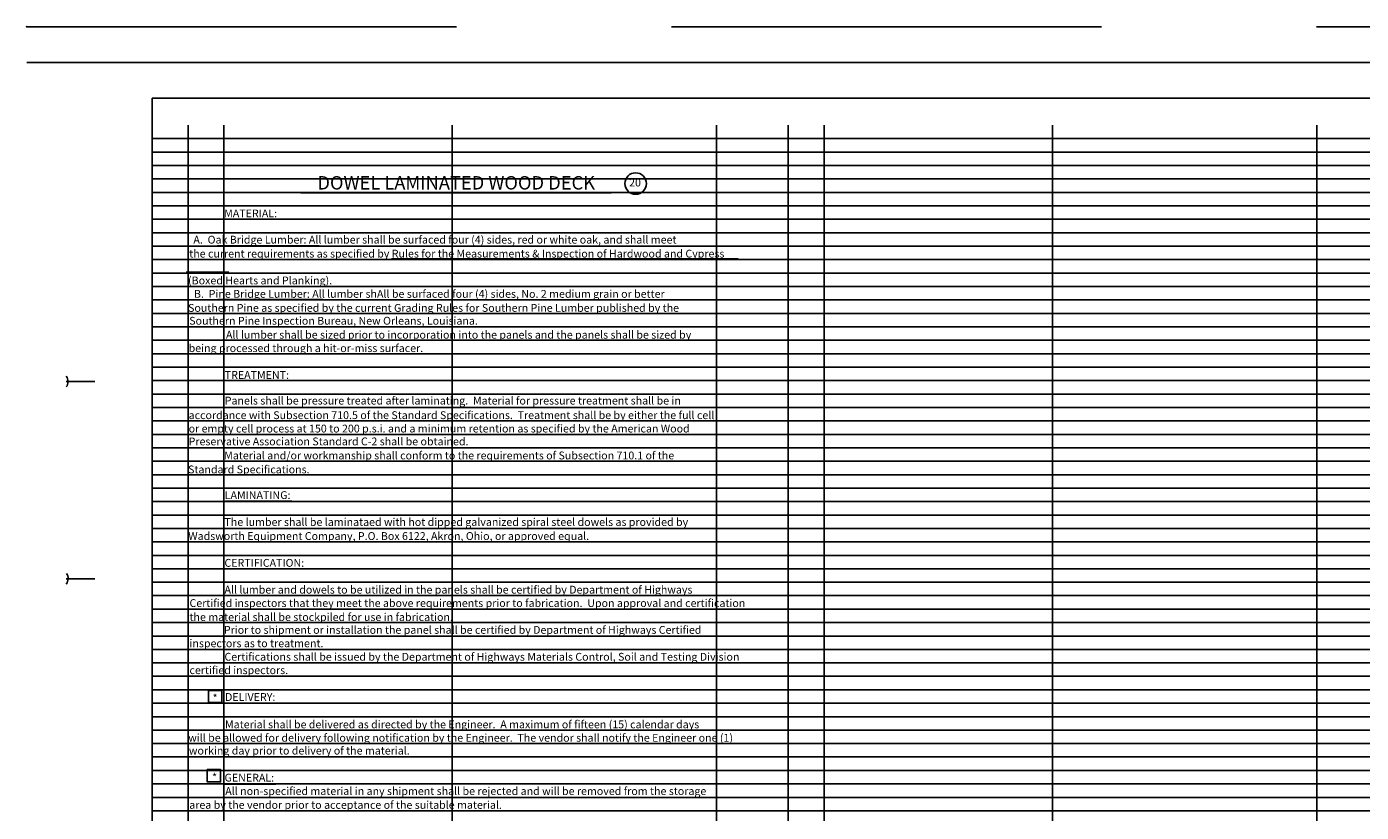
# Model space of a CAD drawing. Extents: x -2.94 to 3.6, y 0.59 to 4.
# Drawn here: x -2.94 to -1.38, y 3.09 to 4 of the extents above; entities that cross this region are included whole.
import ezdxf
from ezdxf.enums import TextEntityAlignment as Align

# ---------------------------------------------------------------- set-up
doc = ezdxf.new("R2010")
doc.units = 0
doc.header["$MEASUREMENT"] = 0
doc.linetypes.add('DASHED', pattern=[0.75, 0.5, -0.25])
for name, color, linetype in [('1', 7, 'CONTINUOUS'), ('2', 7, 'CONTINUOUS'), ('3', 7, 'CONTINUOUS'), ('CONSTRUCTION_CLASS', 7, 'CONTINUOUS')]:
    doc.layers.add(name, color=color, linetype=linetype)
doc.styles.add('TXT', font='TXT', dxfattribs={"height": 0.2})

msp = doc.modelspace()

# ---------------------------------------------------------------- linework, layer by layer
at = {"layer": '1', "color": 1, "linetype": 'DASHED'}
msp.add_line((-2.935167, 4.002917), (0.065333, 4.002917), dxfattribs=at)
at = {"layer": '1', "color": 1, "linetype": 'CONTINUOUS'}
for p, q in [((-2.935167, 3.96125), (0.065333, 3.96125)), ((0.023417, 3.919667), (-2.789083, 3.919667)), ((-2.789083, 3.919667), (-2.789083, 2.169667))]:
    msp.add_line(p, q, dxfattribs=at)
at = {"layer": '1', "color": 2, "linetype": 'CONTINUOUS'}
for p, q in [((-2.889083, 3.590417), (-2.85575, 3.590417)), ((-2.889083, 3.36125), (-2.85575, 3.36125))]:
    msp.add_line(p, q, dxfattribs=at)
at = {"layer": '1', "color": 3, "linetype": 'CONTINUOUS'}
for centre, end in [((-2.897417, 3.590417), 36.869886), ((-2.897417, 3.36125), 36.501431)]:
    msp.add_arc(centre, 0.010417, 323.130094, end, dxfattribs=at)
at = {"layer": '2', "color": 1, "linetype": 'CONTINUOUS'}
for p, q in [((-2.747417, 3.888417), (-2.747417, 2.164167)), ((-2.132833, 3.888417), (-2.132833, 2.164167)), ((-2.0495, 3.888417), (-2.0495, 2.164167)), ((-1.434917, 3.888417), (-1.434917, 2.164167))]:
    msp.add_line(p, q, dxfattribs=at)
at = {"layer": '2', "color": 3, "linetype": 'CONTINUOUS'}
for p, q in [((-2.70575, 3.888417), (-2.70575, 2.164167)), ((-2.007833, 3.888417), (-2.007833, 2.164167))]:
    msp.add_line(p, q, dxfattribs=at)
at = {"layer": '2', "color": 165, "linetype": 'CONTINUOUS'}
for p, q in [((-2.440167, 3.888417), (-2.440167, 2.164167)), ((-1.74225, 3.888417), (-1.74225, 2.164167))]:
    msp.add_line(p, q, dxfattribs=at)
at = {"layer": '2', "color": 2, "linetype": 'CONTINUOUS'}
for p, q in [((-2.789083, 3.872833), (0.210917, 3.872833)), ((-2.789083, 3.85725), (0.210917, 3.85725)), ((-2.789083, 3.841583), (0.210917, 3.841583)), ((-2.789083, 3.825917), (0.210917, 3.825917)), ((-2.789083, 3.810333), (0.210917, 3.810333)), ((-2.789083, 3.794667), (0.210917, 3.794667)), ((-2.789083, 3.779083), (0.210917, 3.779083)), ((-2.789083, 3.763417), (0.210917, 3.763417)), ((-2.789083, 3.747833), (0.210917, 3.747833)), ((-2.789083, 3.732167), (0.210917, 3.732167)), ((-2.789083, 3.716583), (0.210917, 3.716583)), ((-2.789083, 3.700917), (0.210917, 3.700917)), ((-2.789083, 3.685333), (0.210917, 3.685333)), ((-2.789083, 3.669667), (0.210917, 3.669667)), ((-2.789083, 3.654083), (0.210917, 3.654083)), ((-2.789083, 3.638417), (0.210917, 3.638417)), ((-2.789083, 3.622833), (0.210917, 3.622833)), ((-2.789083, 3.607167), (0.210917, 3.607167)), ((-2.789083, 3.591583), (0.210917, 3.591583)), ((-2.789083, 3.575917), (0.210917, 3.575917)), ((-2.789083, 3.560333), (0.210917, 3.560333)), ((-2.789083, 3.544667), (0.210917, 3.544667)), ((-2.789083, 3.529083), (0.210917, 3.529083)), ((-2.789083, 3.513417), (0.210917, 3.513417)), ((-2.789083, 3.497833), (0.210917, 3.497833)), ((-2.789083, 3.482167), (0.210917, 3.482167)), ((-2.789083, 3.466583), (0.210917, 3.466583)), ((-2.789083, 3.450917), (0.210917, 3.450917)), ((-2.789083, 3.435333), (0.210917, 3.435333)), ((-2.789083, 3.419667), (0.210917, 3.419667)), ((-2.789083, 3.404083), (0.210917, 3.404083)), ((-2.789083, 3.388417), (0.210917, 3.388417)), ((-2.789083, 3.372833), (0.210917, 3.372833)), ((-2.789083, 3.357167), (0.210917, 3.357167)), ((-2.789083, 3.341583), (0.210917, 3.341583)), ((-2.789083, 3.325917), (0.210917, 3.325917)), ((-2.789083, 3.310333), (0.210917, 3.310333)), ((-2.789083, 3.294667), (0.210917, 3.294667)), ((-2.789083, 3.279083), (0.210917, 3.279083)), ((-2.789083, 3.263417), (0.210917, 3.263417)), ((-2.789083, 3.247833), (0.210917, 3.247833)), ((-2.789083, 3.232167), (0.210917, 3.232167)), ((-2.789083, 3.216583), (0.210917, 3.216583)), ((-2.789083, 3.200917), (0.210917, 3.200917)), ((-2.789083, 3.185333), (0.210917, 3.185333)), ((-2.789083, 3.169667), (0.210917, 3.169667)), ((-2.789083, 3.154083), (0.210917, 3.154083)), ((-2.789083, 3.138417), (0.210917, 3.138417)), ((-2.789083, 3.122833), (0.210917, 3.122833)), ((-2.789083, 3.107167), (0.210917, 3.107167)), ((-2.789083, 3.091583), (0.210917, 3.091583))]:
    msp.add_line(p, q, dxfattribs=at)
at = {"layer": '3', "color": 165, "linetype": 'CONTINUOUS'}
msp.add_line((-2.616417, 3.809917), (-2.255417, 3.809917), dxfattribs=at)
at = {"layer": '3', "color": 4, "linetype": 'CONTINUOUS'}
for p, q in [((-2.710917, 3.779333), (-2.640417, 3.779333)), ((-2.713583, 3.748167), (-2.595, 3.748167)), ((-2.510917, 3.73325), (-2.107583, 3.73325)), ((-2.749583, 3.717667), (-2.700083, 3.717667)), ((-2.712917, 3.68575), (-2.590917, 3.68575)), ((-2.501417, 3.6695), (-2.25875, 3.6695)), ((-2.704833, 3.5915), (-2.6275, 3.5915)), ((-2.704083, 3.45125), (-2.62675, 3.45125)), ((-2.707417, 3.372583), (-2.611667, 3.372583)), ((-2.70475, 3.21675), (-2.6435, 3.21675)), ((-2.706833, 3.122583), (-2.645583, 3.122583))]:
    msp.add_line(p, q, dxfattribs=at)
for points in [[(-2.723833, 3.2315), (-2.723833, 3.21725), (-2.70825, 3.21725), (-2.70825, 3.2315)], [(-2.72525, 3.139417), (-2.72525, 3.125167), (-2.709667, 3.125167), (-2.709667, 3.139417)]]:
    msp.add_lwpolyline(points, close=True, dxfattribs=at)
at = {"layer": '3', "color": 2, "linetype": 'CONTINUOUS'}
msp.add_circle((-2.227, 3.820583), 0.0125, dxfattribs=at)
at = {"layer": 'CONSTRUCTION_CLASS', "color": 2, "linetype": 'CONTINUOUS'}
msp.add_point((-2.935167, 4.002917), dxfattribs=at)

# ---------------------------------------------------------------- texts
at = {"layer": '3', "color": 233, "linetype": 'CONTINUOUS', "style": 'TXT'}
msp.add_text('DOWEL LAMINATED WOOD DECK', height=0.015584, dxfattribs=at).set_placement((-2.435667, 3.813667), align=Align.CENTER)
at = {"layer": '3', "color": 2, "linetype": 'CONTINUOUS', "style": 'TXT'}
msp.add_text('20', height=0.009083, dxfattribs=at).set_placement((-2.227667, 3.820583), align=Align.MIDDLE)
at = {"layer": '3', "color": 4, "linetype": 'CONTINUOUS', "style": 'TXT'}
for s, p in [('MATERIAL:', (-2.7055, 3.781333)), ('  A.  Oak Bridge Lumber: All lumber shall be surfaced four (4) sides, red or white oak, and shall meet', (-2.746833, 3.750833)), ('the current requirements as specified by Rules for the Measurements & Inspection of Hardwood and Cypress', (-2.746167, 3.734583)), ('(Boxed Hearts and Planking).', (-2.7475, 3.703417)), ('  B.  Pine Bridge Lumber: All lumber shAll be surfaced four (4) sides, No. 2 medium grain or better', (-2.746167, 3.687833)), ('Southern Pine as specified by the current Grading Rules for Southern Pine Lumber published by the', (-2.7475, 3.6715)), ('Southern Pine Inspection Bureau, New Orleans, Louisiana.', (-2.746167, 3.656583)), ('All lumber shall be sized prior to incorporation into the panels and the panels shall be sized by', (-2.703417, 3.640333)), ('being processed through a hit-or-miss surfacer.', (-2.746833, 3.62475)), ('TREATMENT:', (-2.704833, 3.593583)), ('Panels shall be pressure treated after laminating.  Material for pressure treatment shall be in', (-2.704833, 3.56375)), ('accordance with Subsection 710.5 of the Standard Specifications.  Treatment shall be by either the full cell', (-2.746833, 3.546833)), ('or empty cell process at 150 to 200 p.s.i. and a minimum retention as specified by the American Wood', (-2.746833, 3.53125)), ('Preservative Association Standard C-2 shall be obtained.', (-2.746833, 3.516333)), ('Material and/or workmanship shall conform to the requirements of Subsection 710.1 of the', (-2.7055, 3.5)), ('Standard Specifications.', (-2.7475, 3.48375)), ('LAMINATING:', (-2.704833, 3.453917)), ('The lumber shall be laminataed with hot dipped galvanized spiral steel dowels as provided by ', (-2.705167, 3.422667)), ('Wadsworth Equipment Company, P.O. Box 6122, Akron, Ohio, or approved equal.', (-2.74725, 3.406333)), ('CERTIFICATION:', (-2.705167, 3.375167)), ('All lumber and dowels to be utilized in the panels shall be certified by Department of Highways', (-2.705167, 3.344)), ('Certified inspectors that they meet the above requirements prior to fabrication.  Upon approval and certification ', (-2.745833, 3.328417)), ('the material shall be stockpiled for use in fabrication.', (-2.745833, 3.312167)), ('Prior to shipment or installation the panel shall be certified by Department of Highways Certified', (-2.705833, 3.29725)), ('inspectors as to treatment.', (-2.745833, 3.281667)), ('Certifications shall be issued by the Department of Highways Materials Control, Soil and Testing Division', (-2.705167, 3.266)), ('certified inspectors.', (-2.745833, 3.250417)), ('*', (-2.718917, 3.217917)), ('DELIVERY:', (-2.7045, 3.21925)), ('Material shall be delivered as directed by the Engineer.  A maximum of fifteen (15) calendar days', (-2.7045, 3.187417)), ('will be allowed for delivery following notification by the Engineer.  The vendor shall notify the Engineer one (1)', (-2.74725, 3.171833)), ('working day prior to delivery of the material.', (-2.7465, 3.156917)), ('*', (-2.719583, 3.125833)), ('GENERAL:', (-2.705083, 3.1255)), ('All non-specified material in any shipment shall be rejected and will be removed from the storage', (-2.70425, 3.109917)), ('area by the vendor prior to acceptance of the suitable material.', (-2.746083, 3.093833))]:
    msp.add_text(s, height=0.009083, dxfattribs=at).set_placement(p)

doc.saveas('drawing.dxf')
